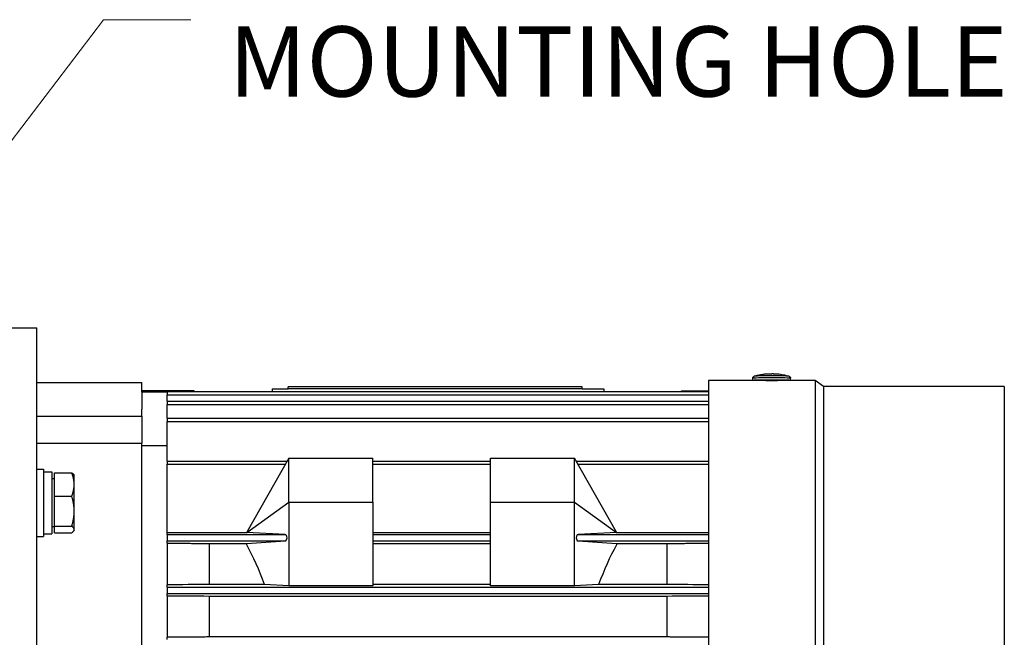
# Model space of a CAD drawing. Units: millimetres. Extents: x 130 to 1742, y 16 to 2270.
# Drawn here: x 590 to 824, y 482 to 629 of the extents above; entities that cross this region are included whole.
import ezdxf

# ---------------------------------------------------------------- set-up
doc = ezdxf.new("R2010")
doc.units = ezdxf.units.MM
doc.header["$LTSCALE"] = 8.333333
doc.layers.add('Symbols(Hillmar_metric)', color=7, linetype='Continuous', lineweight=18)
doc.layers.add('Visible Edges(Hillmar_metric)', color=7, linetype='Continuous', lineweight=25)
doc.layers.add('Visible Tangent Edges(Hillmar_Metric)', color=7, linetype='Continuous', lineweight=25, true_color=0xc0c0c0)
doc.styles.add('Hillmar_metric_Dimensions', font='arial.ttf')
doc.dimstyles.new('DEFAULT-ISO-Method 1b-Hillmar_metric$7', dxfattribs={"dimscale": 8.333333, "dimtxt": 2, "dimasz": 2.5, "dimexe": 1, "dimexo": 1, "dimgap": 0.25, "dimtad": 1, "dimtih": 1, "dimtoh": 1, "dimrnd": 1e-08, "dimdsep": 46, "dimtxsty": 'Hillmar_metric_Dimensions', "dimcen": 0.09, "dimdle": 8, "dimclrd": 7, "dimclre": 7, "dimclrt": 7, "dimazin": 2, "dimtfac": 0.75, "dimtmove": 0, "dimatfit": 3, "dimfxl": 1, "dimtolj": 1, "dimlwd": 15, "dimlwe": 9, "dimarcsym": 0})

msp = doc.modelspace()

# ---------------------------------------------------------------- linework, layer by layer
at = {"layer": 'Visible Edges(Hillmar_metric)'}
for p, q in [((557.825, 556.025), (593.825, 556.025)), ((593.825, 356.025), (593.825, 556.025)), ((764.287, 543.525), (764.287, 544.022)), ((773.254, 543.525), (773.254, 544.022)), ((593.825, 543.025), (618.825, 543.025)), ((618.825, 540.848), (618.825, 543.025)), ((649.825, 541.525), (649.825, 540.841)), ((649.825, 541.525), (653.673, 541.525)), ((653.673, 541.526), (653.673, 541.976)), ((723.673, 541.976), (653.673, 541.976)), ((653.673, 541.526), (653.673, 541.525)), ((723.673, 541.526), (653.673, 541.526)), ((723.673, 541.525), (653.673, 541.525)), ((654.173, 542.026), (699.173, 542.026)), ((654.173, 542.026), (654.173, 541.976)), ((699.173, 542.026), (699.173, 541.976)), ((699.173, 542.025), (699.273, 542.025)), ((699.273, 542.026), (723.173, 542.026)), ((699.273, 542.026), (699.273, 541.976)), ((723.173, 542.026), (723.173, 541.976)), ((723.673, 541.526), (723.673, 541.976)), ((723.673, 541.525), (723.673, 541.526)), ((723.673, 541.525), (728.825, 541.525)), ((728.825, 541.525), (728.825, 540.841)), ((753.77, 543.525), (753.77, 368.525)), ((767.359, 543.525), (753.77, 543.525)), ((779.104, 543.525), (770.182, 543.525)), ((779.104, 543.525), (779.104, 368.525)), ((781.104, 542.025), (779.104, 543.525)), ((781.104, 542.025), (781.104, 370.025)), ((824.159, 542.025), (781.104, 542.025)), ((631.325, 541.025), (618.825, 541.025)), ((618.825, 540.694), (618.825, 540.848)), ((618.825, 540.694), (618.825, 536.657)), ((624.825, 540.694), (618.825, 540.694)), ((624.825, 540.841), (624.825, 540.091)), ((624.825, 540.841), (753.77, 540.841)), ((624.825, 540.091), (753.77, 540.091)), ((624.825, 538.549), (624.825, 540.091)), ((631.325, 540.841), (631.325, 541.025)), ((747.325, 540.841), (747.325, 541.025)), ((747.325, 541.025), (753.77, 541.025)), ((624.825, 538.549), (624.825, 537.799)), ((624.825, 538.549), (753.77, 538.549)), ((624.825, 537.799), (753.77, 537.799)), ((624.825, 534.495), (624.825, 537.799)), ((618.825, 535.025), (618.825, 536.657)), ((618.825, 535.025), (618.825, 534.611)), ((618.825, 534.611), (618.825, 528.529)), ((624.825, 534.495), (624.825, 533.745)), ((624.825, 534.495), (753.77, 534.495)), ((624.825, 533.745), (753.77, 533.745)), ((624.825, 524.276), (624.825, 533.745)), ((593.825, 528.586), (618.825, 528.586)), ((618.825, 464.527), (618.825, 528.529)), ((618.825, 528.02), (624.825, 528.02)), ((624.825, 524.276), (624.825, 523.527)), ((624.825, 524.276), (653.401, 524.276)), ((624.825, 523.527), (652.977, 523.527)), ((624.825, 507.299), (624.825, 523.527)), ((653.825, 525.027), (643.825, 507.327)), ((653.825, 525.027), (673.825, 525.027)), ((653.825, 514.527), (653.825, 525.027)), ((673.825, 514.527), (673.825, 525.027)), ((673.825, 524.276), (701.825, 524.276)), ((673.825, 523.527), (701.825, 523.527)), ((701.825, 525.027), (721.825, 525.027)), ((701.825, 514.527), (701.825, 525.027)), ((721.825, 514.527), (721.825, 525.027)), ((731.825, 507.327), (721.825, 525.027)), ((722.249, 524.276), (753.77, 524.276)), ((722.672, 523.527), (753.77, 523.527)), ((593.825, 522.363), (595.425, 522.363)), ((595.425, 522.363), (595.425, 506.363)), ((595.425, 521.763), (597.425, 521.763)), ((597.425, 521.763), (597.425, 506.963)), ((598.025, 515.915), (598.025, 521.499)), ((598.025, 521.499), (602.144, 521.499)), ((602.725, 520.863), (602.642, 521.007)), ((602.725, 518.707), (602.725, 520.863)), ((598.025, 520.063), (597.425, 520.063)), ((602.725, 512.347), (602.725, 518.707)), ((598.025, 515.915), (602.144, 515.915)), ((598.025, 508.78), (598.025, 515.915)), ((643.825, 507.299), (653.825, 514.527)), ((653.825, 514.527), (673.825, 514.527)), ((653.825, 514.527), (653.825, 494.565)), ((673.825, 514.527), (673.825, 494.565)), ((701.825, 494.565), (701.825, 514.527)), ((701.825, 514.527), (721.825, 514.527)), ((721.825, 494.565), (721.825, 514.527)), ((721.825, 514.527), (731.825, 507.299)), ((602.725, 508.004), (602.725, 512.347)), ((598.025, 508.78), (602.144, 508.78)), ((598.025, 507.227), (598.025, 508.78)), ((593.825, 506.363), (595.425, 506.363)), ((595.425, 506.963), (597.425, 506.963)), ((598.025, 508.663), (597.425, 508.663)), ((598.025, 507.227), (602.144, 507.227)), ((602.725, 507.863), (602.642, 507.719)), ((602.725, 507.863), (602.725, 508.004)), ((624.825, 507.299), (643.825, 507.299)), ((624.825, 506.777), (624.825, 507.299)), ((624.825, 506.777), (624.825, 505.277)), ((624.825, 506.777), (652.977, 506.777)), ((643.825, 507.299), (643.825, 507.327)), ((643.825, 507.298), (643.825, 507.299)), ((652.977, 506.777), (643.825, 507.298)), ((673.825, 507.299), (701.825, 507.299)), ((673.825, 506.777), (701.825, 506.777)), ((731.825, 507.298), (722.672, 506.777)), ((722.672, 506.777), (753.77, 506.777)), ((731.825, 507.299), (731.825, 507.327)), ((731.825, 507.299), (753.77, 507.299)), ((731.825, 507.299), (731.825, 507.298)), ((624.825, 505.277), (652.977, 505.277)), ((624.825, 504.758), (624.825, 505.277)), ((624.825, 504.758), (624.825, 494.82)), ((634.825, 504.659), (643.825, 504.659)), ((634.825, 504.659), (634.825, 494.901)), ((643.825, 504.668), (652.977, 505.277)), ((643.825, 504.385), (643.825, 504.668)), ((673.825, 505.277), (701.825, 505.277)), ((673.825, 504.659), (701.825, 504.659)), ((722.672, 505.277), (753.77, 505.277)), ((722.672, 505.277), (731.825, 504.668)), ((731.825, 504.668), (731.825, 504.385)), ((731.825, 504.659), (743.825, 504.659)), ((743.825, 504.659), (743.825, 494.901)), ((624.825, 494.277), (624.825, 494.82)), ((648.07, 494.901), (634.825, 494.901)), ((653.825, 494.565), (648.07, 494.901)), ((701.825, 494.901), (673.825, 494.901)), ((727.58, 494.901), (721.825, 494.565)), ((743.825, 494.901), (727.58, 494.901)), ((624.825, 494.277), (624.825, 492.777)), ((624.825, 494.277), (753.77, 494.277)), ((624.825, 492.777), (753.77, 492.777)), ((624.825, 492.236), (624.825, 492.777)), ((673.825, 494.565), (653.825, 494.565)), ((721.825, 494.565), (701.825, 494.565)), ((624.825, 492.236), (624.825, 482.317)), ((634.825, 492.153), (743.825, 492.153)), ((634.825, 492.153), (634.825, 482.4)), ((743.825, 492.153), (743.825, 482.4)), ((624.825, 481.777), (624.825, 482.317)), ((743.825, 482.4), (634.825, 482.4))]:
    msp.add_line(p, q, dxfattribs=at)
for centre, major_axis, ratio, start_param, end_param in [((768.77, 543.501), (-4.483, 0), 0.0235805, 3.3738157, 6.0509623), ((768.77, 543.501), (2.5, 0), 0.0235805, 0.4254343, 2.7161583), ((652.977, 506.027), (0, 0.75), 0.5649718, 3.1416342, 6.2831986), ((722.672, 506.027), (0, 0.75), 0.5649718, 6.2831721, 9.4247365), ((614.842, 456.025), (0.002, 70.5), 0.5649718, 5.2964776, 5.4683231), ((760.808, 456.025), (-0.002, 70.5), 0.5649718, 0.8148622, 0.9867077)]:
    msp.add_ellipse(centre, major_axis=major_axis, ratio=ratio, start_param=start_param, end_param=end_param, dxfattribs=at)
for points, knots in [([(764.287, 544.022), (764.287, 544.077), (764.297, 544.131), (764.329, 544.23), (764.352, 544.272), (764.405, 544.35), (764.434, 544.379), (764.491, 544.429), (764.517, 544.446), (764.56, 544.471), (764.578, 544.479), (764.608, 544.492), (764.62, 544.497), (764.631, 544.501), (764.631, 544.501), (764.631, 544.501)], [3.141592654, 3.141592654, 3.141592654, 3.141592654, 3.149269185, 3.149269185, 3.157718695, 3.157718695, 3.16853251, 3.16853251, 3.182016842, 3.182016842, 3.195501173, 3.195501173, 3.208985505, 3.208985505, 3.209014311, 3.209014311, 3.209014311, 3.209014311]), ([(764.631, 544.501), (765.698, 544.873), (766.037, 544.89), (766.832, 545.027), (767.015, 545.037), (767.584, 545.09), (767.684, 545.088), (767.937, 545.098), (768.033, 545.1), (768.222, 545.104), (768.312, 545.105), (768.493, 545.107), (768.583, 545.108), (768.714, 545.108), (768.755, 545.108), (768.795, 545.108)], [3.2090143, 3.2090143, 3.2090143, 3.2090143, 3.2779378, 3.2779378, 3.391797, 3.391797, 3.6858242, 3.6858242, 3.9920229, 3.9920229, 4.2982216, 4.2982216, 4.6044203, 4.6044203, 4.7400077, 4.7400077, 4.7400077, 4.7400077]), ([(769.192, 545.094), (769.143, 545.094), (769.093, 545.095), (768.997, 545.095), (768.948, 545.095), (768.898, 545.095)], [-2.823129769, -2.823129769, -2.823129769, -2.823129769, -2.808426912, -2.808426912, -2.793735999, -2.793735999, -2.793735999, -2.793735999]), ([(768.992, 545.095), (768.992, 545.096), (768.993, 545.096), (768.995, 545.096), (768.995, 545.096), (768.996, 545.097)], [-0.0621451442, -0.0621451442, -0.0621451442, -0.0621451442, -0.059951624, -0.059951624, -0.05905531, -0.05905531, -0.05905531, -0.05905531]), ([(769.192, 545.094), (769.14, 545.107), (769.089, 545.11), (769.026, 545.102), (769.01, 545.1), (768.996, 545.097)], [-3.397863001, -3.397863001, -3.397863001, -3.397863001, -3.321820687, -3.321820687, -3.30094062, -3.30094062, -3.30094062, -3.30094062]), ([(769.093, 545.107), (769.16, 545.106), (769.227, 545.105), (769.364, 545.103), (769.432, 545.102), (769.581, 545.098), (769.659, 545.096), (769.859, 545.088), (769.967, 545.084), (770.338, 545.055), (770.494, 545.047), (771.046, 544.969), (771.245, 544.94), (771.747, 544.835), (771.958, 544.788), (772.431, 544.657), (772.642, 544.594), (772.91, 544.501)], [5.0746291, 5.0746291, 5.0746291, 5.0746291, 5.302856, 5.302856, 5.5310829, 5.5310829, 5.7593098, 5.7593098, 5.9875367, 5.9875367, 6.1176147, 6.1176147, 6.1705264, 6.1705264, 6.1985106, 6.1985106, 6.2157636, 6.2157636, 6.2157636, 6.2157636]), ([(772.91, 544.501), (772.921, 544.497), (772.933, 544.492), (772.963, 544.479), (772.981, 544.471), (773.024, 544.446), (773.05, 544.429), (773.113, 544.374), (773.152, 544.335), (773.214, 544.226), (773.238, 544.165), (773.252, 544.073), (773.254, 544.047), (773.254, 544.022)], [6.21576365, 6.21576365, 6.21576365, 6.21576365, 6.229247981, 6.229247981, 6.242732313, 6.242732313, 6.256216644, 6.256216644, 6.269700976, 6.269700976, 6.279653935, 6.279653935, 6.283185307, 6.283185307, 6.283185307, 6.283185307]), ([(767.359, 543.525), (767.5, 543.525), (767.653, 543.525), (768.122, 543.524), (768.457, 543.524), (769.084, 543.524), (769.419, 543.524), (769.887, 543.525), (770.041, 543.525), (770.182, 543.525)], [0.61021544, 0.61021544, 0.61021544, 0.61021544, 0.65924019, 0.65924019, 0.75341736, 0.75341736, 0.84759453, 0.84759453, 0.89661928, 0.89661928, 0.89661928, 0.89661928])]:
    msp.add_open_spline(points, degree=3, knots=knots, dxfattribs=at)
for points in [[(768.898, 545.095), (768.863, 545.104), (768.829, 545.108), (768.795, 545.108)], [(634.825, 494.901), (631.493, 494.874), (628.159, 494.847), (624.825, 494.82)], [(753.77, 494.821), (750.454, 494.847), (747.139, 494.874), (743.825, 494.901)], [(624.825, 492.236), (628.159, 492.208), (631.492, 492.181), (634.825, 492.153)], [(743.825, 492.153), (747.139, 492.181), (750.455, 492.208), (753.77, 492.235)]]:
    msp.add_open_spline(points, degree=3, dxfattribs=at)
for points, weights in [([(602.144, 521.499), (602.508, 521.238), (602.642, 521.007)], [1, 1.02348333688, 1.01790756162]), ([(602.725, 518.707), (602.725, 520.003), (602.144, 521.499)], [1, 1.0379548493, 1]), ([(602.144, 515.915), (602.725, 517.411), (602.725, 518.707)], [1, 1.0379548493, 1]), ([(602.725, 512.347), (602.725, 514.003), (602.144, 515.915)], [1, 1.0379548493, 1]), ([(602.144, 508.78), (602.725, 510.692), (602.725, 512.347)], [1, 1.0379548493, 1]), ([(602.725, 508.004), (602.725, 508.364), (602.144, 508.78)], [1, 1.0379548493, 1]), ([(602.144, 507.227), (602.725, 507.643), (602.725, 508.004)], [1, 1.0379548493, 1]), ([(624.825, 504.758), (629.947, 504.708), (634.825, 504.659)], [1.00010183073, 1.00060831418, 1.00077362903]), ([(743.825, 504.659), (748.677, 504.707), (753.77, 504.757)], [1.00090256977, 1.0006796751, 1.00011923153]), ([(634.825, 482.4), (629.908, 482.359), (624.825, 482.317)], [1.00406047231, 1.00233813283, 1.00038497974]), ([(753.77, 482.318), (748.715, 482.36), (743.825, 482.4)], [1.00038514717, 1.0023283663, 1.0040432335])]:
    msp.add_rational_spline(points, weights, degree=2, dxfattribs=at)
at = {"layer": 'Visible Tangent Edges(Hillmar_Metric)'}
for p, q in [((768.996, 545.095), (768.996, 545.097)), ((824.159, 542.025), (824.159, 370.025)), ((593.825, 535.025), (618.825, 535.025))]:
    msp.add_line(p, q, dxfattribs=at)
for centre, major_axis, start_param, end_param in [((768.77, 544.022), (-4.483, 0), 3.1415927, 6.2831853), ((768.77, 544.494), (-4.149, 0), 3.2090143, 6.2157636)]:
    msp.add_ellipse(centre, major_axis=major_axis, ratio=0.0235805, start_param=start_param, end_param=end_param, dxfattribs=at)

# ---------------------------------------------------------------- texts
at = {"layer": 'Symbols(Hillmar_metric)', "color": 7, "insert": (739.027, 629.428), "char_height": 16.72167, "width": 212.89535, "attachment_point": 5, "line_spacing_factor": 0.714187, "style": 'Hillmar_metric_Dimensions'}
msp.add_mtext('\\PMOUNTING HOLES{\\H1.3941x; }', dxfattribs=at)

# ---------------------------------------------------------------- leaders
at = {"layer": 'Symbols(Hillmar_metric)', "color": 7, "linetype": 'Continuous', "lineweight": 18, "annotation_type": 0, "has_hookline": 1, "hookline_direction": 0, "text_width": 209.899}
msp.add_leader([(546.137, 546.029), (609.663, 629.428), (630.496, 629.428)], dimstyle='DEFAULT-ISO-Method 1b-Hillmar_metric$7', override={"dimtad": 0}, dxfattribs=at)

doc.saveas('drawing.dxf')
